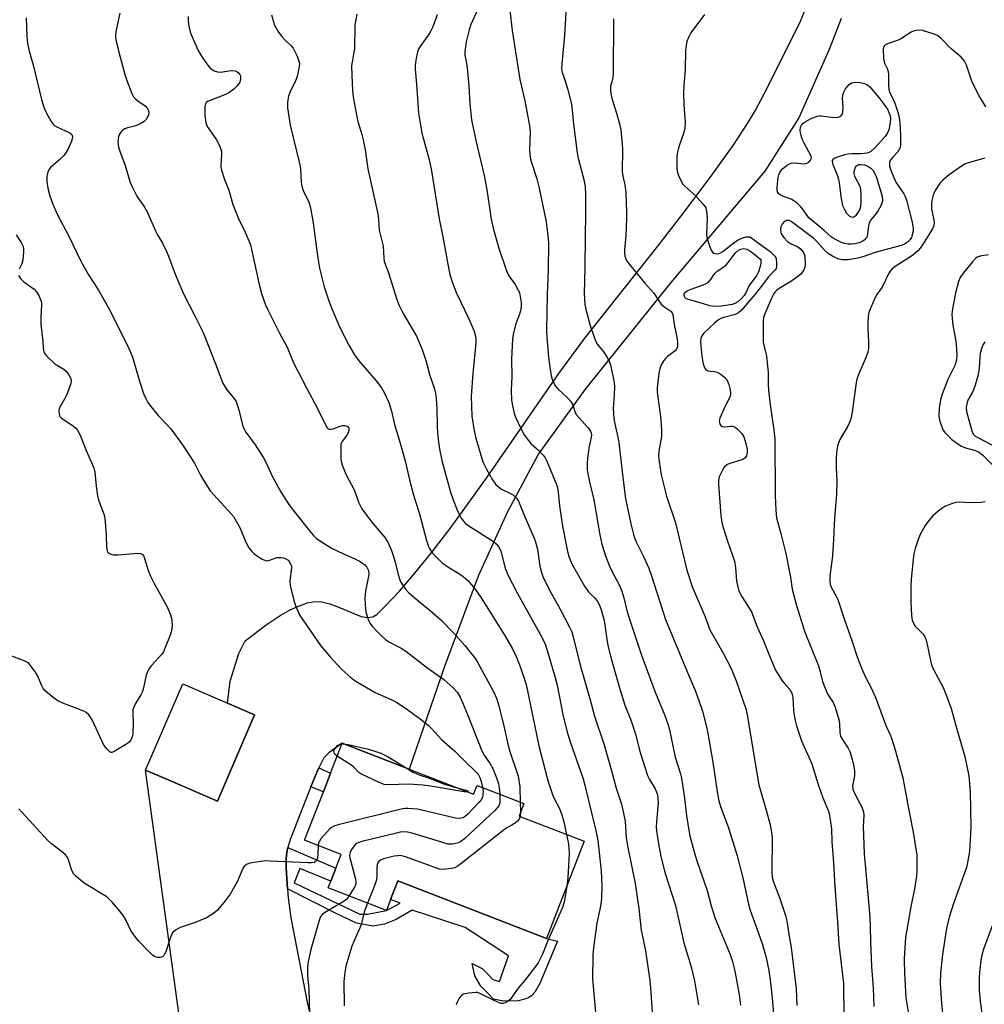
# Model space of a CAD drawing. Units: inches. Extents: x 1315763 to 1321763, y 533447 to 537447.
# Drawn here: x 1317762 to 1318069, y 534718 to 535032 of the extents above; entities that cross this region are included whole.
import ezdxf

# ---------------------------------------------------------------- set-up
doc = ezdxf.new("R2010")
doc.units = ezdxf.units.IN
doc.header["$MEASUREMENT"] = 0
for name, color, linetype in [('BLDG-Footprint', 5, 'Continuous'), ('TRANS-Non Street Sidewalk', 7, 'Continuous'), ('TRANS-Road', 130, 'Continuous'), ('Undefined', 1, 'Continuous')]:
    doc.layers.add(name, color=color, linetype=linetype)

msp = doc.modelspace()

# ---------------------------------------------------------------- linework, layer by layer
at = {"layer": 'BLDG-Footprint'}
for points, elevation in [([(1317836.84, 534810.51), (1317824.98, 534783.04), (1317818.61, 534785.8), (1317809.77, 534789.61), (1317802.06, 534792.94), (1317813.92, 534820.41), (1317828.21, 534814.24)], 455.85), ([(1317886.18, 534793.18), (1317906.68, 534785.25), (1317907.76, 534788.03), (1317922.71, 534782.25), (1317921.18, 534778.29), (1317941.94, 534770.26), (1317929.96, 534739.28), (1317882.52, 534757.64), (1317880.21, 534751.69), (1317878.86, 534748.18), (1317860.31, 534755.35), (1317861.16, 534757.56), (1317862.75, 534761.67), (1317864.44, 534766.04), (1317852.79, 534770.55), (1317858.77, 534786.01), (1317861.07, 534791.95), (1317864.75, 534801.47)], 450.33)]:
    msp.add_lwpolyline(points, close=True, dxfattribs=dict(at, elevation=elevation))
at = {"layer": 'TRANS-Non Street Sidewalk'}
for points in [[(1317854.8, 534787.58), (1317856.75, 534792.49), (1317857.36, 534793.68), (1317861.07, 534791.95), (1317858.77, 534786.01)], [(1317847.33, 534755.08), (1317846.89, 534761.74), (1317846.94, 534764.88), (1317847.21, 534767.33), (1317847.47, 534768.22), (1317862.75, 534761.67), (1317861.16, 534757.56), (1317851.3, 534761.55), (1317849.48, 534756.99), (1317870.36, 534747.05), (1317872.88, 534747.03), (1317878.86, 534748.18), (1317883.27, 534750.52), (1317880.21, 534751.69), (1317882.52, 534757.64), (1317929.96, 534739.28), (1317933.42, 534738.44), (1317927.81, 534724.91), (1317926.17, 534722.14), (1317925.21, 534721.04), (1317923.96, 534720.25), (1317921.01, 534719.39), (1317916.17, 534719.28), (1317913.02, 534719.96), (1317910.98, 534722.03), (1317908.94, 534724.09), (1317907.06, 534727.33), (1317906.21, 534731.3), (1317909.42, 534729.66), (1317911.32, 534727.74), (1317912.85, 534726.19), (1317914.9, 534725.59), (1317917.82, 534733.71), (1317903.95, 534742.76), (1317887.11, 534748.3), (1317881.95, 534745.26), (1317878.27, 534743.82), (1317874.52, 534743.19), (1317869.32, 534744.18), (1317862.81, 534747.23)]]:
    msp.add_lwpolyline(points, close=True, dxfattribs=at)
at = {"layer": 'TRANS-Road'}
for points in [[(1317816.1, 534690.69), (1317802.06, 534792.94), (1317809.77, 534789.61), (1317818.61, 534785.8), (1317824.98, 534783.04), (1317836.84, 534810.51), (1317828.21, 534814.24), (1317829.09, 534821.26), (1317831.78, 534830.05), (1317833.85, 534834.15), (1317840.54, 534839.19), (1317844.97, 534842.2), (1317848.01, 534843.87), (1317851.03, 534845.25), (1317853.7, 534846.22), (1317856.02, 534846.71), (1317858.27, 534846.56), (1317860.87, 534845.9), (1317863.91, 534844.8), (1317868.51, 534842.83), (1317870.79, 534841.9), (1317872.72, 534841.62), (1317874.58, 534841.76), (1317875.84, 534842.5), (1317878.23, 534844.93), (1317883.05, 534850.02), (1317887.97, 534855.7), (1317893.46, 534862.47), (1317899.47, 534870.34), (1317910.97, 534886.3), (1317933.83, 534919.31), (1317942.09, 534930.57), (1317965.43, 534959.93), (1317974.13, 534971.24), (1317982.58, 534982.59), (1317989.38, 534992.09), (1317994.03, 534999.04), (1317996.45, 535003.12), (1317999.32, 535008.47), (1318010.72, 535031.15), (1318014.5, 535040.62)], [(1318023.81, 535032.51), (1318020, 535022.67), (1318010.34, 535000.87), (1317999.48, 534983.88), (1317969.59, 534948.41), (1317942.29, 534914.4), (1317927.4, 534893.76), (1317917.32, 534875.08), (1317908.09, 534854.72), (1317897.38, 534825.91), (1317886.18, 534793.18), (1317864.75, 534801.47), (1317860.5, 534798.4), (1317858.95, 534796.8), (1317857.36, 534793.68), (1317856.75, 534792.49), (1317854.8, 534787.58), (1317850.85, 534777.64), (1317848.72, 534772.12), (1317848.21, 534770.8), (1317847.47, 534768.22), (1317847.21, 534767.33), (1317846.94, 534764.88), (1317846.89, 534761.74), (1317847.33, 534755.08), (1317847.51, 534752.18), (1317848.35, 534745.87), (1317853.56, 534718.91), (1317859.79, 534692.51)]]:
    msp.add_lwpolyline(points, dxfattribs=at)
at = {"layer": 'Undefined'}
for p, q in [((1317864.69, 534801.33, 456), (1317865.08, 534801.34, 456)), ((1317921.49, 534782.72, 450), (1317921.65, 534779.51, 450)), ((1317921.65, 534779.51, 450), (1317921.53, 534778.16, 450))]:
    msp.add_line(p, q, dxfattribs=at)
for points, elevation in [([(1317936.2, 535036.23), (1317935.64, 535027.13), (1317934.76, 535018.07), (1317934.69, 535016.61), (1317934.91, 535015.3), (1317935.86, 535012.6), (1317936.72, 535009.82), (1317937.86, 535005.17), (1317938.12, 535003.31), (1317938.52, 534998.8), (1317939.65, 534989.74), (1317940.01, 534988.04), (1317941.92, 534980.74), (1317942.26, 534978.73), (1317942.37, 534976.39), (1317942.36, 534970.16), (1317942.19, 534963.01), (1317942.13, 534953.01), (1317941.91, 534944.76), (1317942.1, 534941.5), (1317942.41, 534939.77), (1317943.83, 534934.67), (1317945.24, 534930.61), (1317945.79, 534929.31), (1317946.19, 534928.6), (1317948.14, 534926.12), (1317949.26, 534924.46), (1317949.82, 534923.48), (1317950.29, 534922.11), (1317951.19, 534918.06), (1317951.51, 534916.33), (1317951.59, 534915.18), (1317951.53, 534912.59), (1317951.21, 534908.21), (1317951.23, 534906.58), (1317951.35, 534905.17), (1317951.58, 534903.77), (1317952.64, 534899.07), (1317952.95, 534897.33), (1317954.35, 534885.35), (1317955.13, 534879.48), (1317955.61, 534876.94), (1317956.84, 534871.46), (1317957.68, 534868.08), (1317958.02, 534866.97), (1317958.53, 534865.69), (1317960.9, 534860.82), (1317962.5, 534857.3), (1317963.39, 534854.84), (1317966.85, 534843.93), (1317967.87, 534840.99), (1317974.82, 534824.07), (1317977.39, 534818.13), (1317978.62, 534814.79), (1317979.64, 534811.71), (1317980.63, 534808.03), (1317981.25, 534805.19), (1317982.92, 534795.44), (1317984.4, 534785.4), (1317984.88, 534783.16), (1317985.42, 534781.37), (1317987.8, 534774.87), (1317990.72, 534765.63), (1317992.5, 534758.55), (1317994.35, 534750.21), (1317994.85, 534748.25), (1317998.67, 534737.6), (1317999.97, 534733.24), (1318000.85, 534728.94), (1318001.26, 534726.07), (1318001.84, 534720.28), (1318002.7, 534710.01)], 438), ([(1317793.88, 535034.17), (1317792.67, 535028.76), (1317792.48, 535027.29), (1317792.48, 535026.42), (1317792.69, 535025.25), (1317793.54, 535021.77), (1317795.49, 535014.7), (1317796.12, 535012.74), (1317797.72, 535008.62), (1317798.27, 535007.6), (1317798.84, 535006.95), (1317799.74, 535006.22), (1317801.87, 535004.8), (1317802.47, 535004.24), (1317802.95, 535003.36), (1317803.11, 535002.63), (1317803, 535001.82), (1317802.68, 535001.03), (1317802.24, 535000.3), (1317801.62, 534999.71), (1317800.35, 534998.93), (1317799, 534998.29), (1317798.18, 534998.05), (1317796.28, 534997.65), (1317795.52, 534997.38), (1317794.85, 534996.89), (1317794.25, 534996.29), (1317793.74, 534995.62), (1317793.41, 534994.87), (1317793.3, 534994.03), (1317793.28, 534993.16), (1317793.47, 534991.46), (1317793.87, 534990.21), (1317795.58, 534985.7), (1317797.17, 534980.23), (1317797.87, 534978.67), (1317799.35, 534975.92), (1317801.79, 534972.37), (1317802.63, 534970.94), (1317805.22, 534964.8), (1317805.88, 534963.55), (1317807.51, 534960.86), (1317808.9, 534958.08), (1317809.44, 534956.75), (1317811.51, 534950.98), (1317814.2, 534944.7), (1317817.95, 534937.54), (1317820.46, 534932.43), (1317824.43, 534922.48), (1317826.15, 534917.69), (1317826.72, 534916.32), (1317827.99, 534914.12), (1317830.21, 534911.54), (1317830.93, 534910.38), (1317831.89, 534907.32), (1317832.98, 534902.88), (1317833.37, 534901.84), (1317834.1, 534900.62), (1317837.06, 534896.59), (1317839.7, 534892.47), (1317840.43, 534891.05), (1317842.55, 534886.38), (1317845.28, 534881.43), (1317847.81, 534877.56), (1317849.41, 534875.37), (1317854.89, 534868.56), (1317855.66, 534867.69), (1317856.49, 534866.9), (1317858.13, 534865.72), (1317861.59, 534863.61), (1317864.94, 534861.95), (1317868.97, 534860.18), (1317870.27, 534859.53), (1317871.87, 534858.45), (1317872.61, 534857.67), (1317872.99, 534856.99), (1317873.15, 534856.51), (1317873.23, 534855.27), (1317872.18, 534850), (1317872.04, 534847.65), (1317872.07, 534845.88), (1317872.24, 534844.09), (1317872.47, 534842.95), (1317873.05, 534841.02), (1317873.61, 534839.81), (1317874.36, 534838.78), (1317876.09, 534836.91), (1317877.28, 534835.7), (1317878.62, 534834.55), (1317879.82, 534833.73), (1317883.58, 534831.75), (1317885.04, 534830.81), (1317892.04, 534825.43), (1317897.22, 534821.78), (1317900.06, 534819.21), (1317901.42, 534817.74), (1317902.43, 534816.14), (1317903.17, 534814.52), (1317904.74, 534810.69), (1317909.26, 534799.03), (1317910.06, 534797.64), (1317911.97, 534794.96), (1317912.76, 534793.44), (1317914.25, 534789.62), (1317914.61, 534788.51), (1317914.84, 534787.27), (1317915.01, 534785.23)], 452), ([(1317815.62, 535033.17), (1317815.66, 535032.01), (1317815.82, 535030.63), (1317816.17, 535028.7), (1317816.5, 535027.61), (1317818.9, 535022.27), (1317819.87, 535020.54), (1317820.66, 535019.34), (1317821.89, 535017.69), (1317822.83, 535016.6), (1317823.27, 535016.24), (1317824, 535015.88), (1317825.07, 535015.57), (1317825.89, 535015.44), (1317826.71, 535015.47), (1317828.67, 535015.89), (1317829.84, 535015.91), (1317830.69, 535015.8), (1317831.2, 535015.6), (1317831.86, 535015.12), (1317832.19, 535014.71), (1317832.37, 535014.25), (1317832.37, 535013.24), (1317832.09, 535012.22), (1317831.29, 535011.01), (1317830.25, 535009.99), (1317828.6, 535008.81), (1317827.6, 535008.25), (1317822.63, 535006.4), (1317821.87, 535006.03), (1317821.45, 535005.71), (1317821.16, 535005.27), (1317820.98, 535004.49), (1317820.93, 535003.34), (1317820.99, 535001.57), (1317821.34, 534999.38), (1317821.77, 534998.09), (1317822.21, 534997.36), (1317824.72, 534993.82), (1317825.61, 534992.05), (1317826.13, 534990.75), (1317826.27, 534990.22), (1317826.33, 534989.38), (1317826.05, 534985.59), (1317826.08, 534985.02), (1317826.25, 534984.19), (1317827.29, 534981.24), (1317828.66, 534977.78), (1317829.95, 534973.28), (1317830.52, 534971.63), (1317831.62, 534968.95), (1317833.8, 534964.43), (1317835.52, 534960.36), (1317835.91, 534958.87), (1317838.3, 534947.69), (1317839.08, 534944.86), (1317840.37, 534941.27), (1317841.05, 534939.64), (1317844.79, 534932.25), (1317847.25, 534927.76), (1317849.26, 534922.77), (1317853.49, 534914.56), (1317856.79, 534908.46), (1317859.86, 534902.19), (1317860.33, 534901.7), (1317860.64, 534901.58), (1317861.06, 534901.57), (1317861.87, 534901.77), (1317864.11, 534902.6), (1317864.88, 534902.77), (1317865.62, 534902.81), (1317866.09, 534902.7), (1317866.5, 534902.45), (1317866.91, 534901.91), (1317866.94, 534901.21), (1317866.7, 534900.46), (1317866.27, 534899.75), (1317864.75, 534897.71), (1317864.51, 534897.22), (1317864.38, 534896.69), (1317864.29, 534895.28), (1317864.34, 534892.41), (1317864.48, 534891.28), (1317864.86, 534889.93), (1317865.89, 534887.28), (1317868.68, 534882.06), (1317870.01, 534878.31), (1317871.09, 534876.25), (1317872.19, 534874.64), (1317874.62, 534871.42), (1317878.33, 534867.07), (1317879.38, 534865.33), (1317880.46, 534862.96), (1317880.96, 534861.62), (1317881.66, 534859.17), (1317882.59, 534855.27), (1317883.11, 534853.63), (1317883.57, 534852.58), (1317884.92, 534850.64), (1317885.9, 534849.53), (1317890.01, 534846.06), (1317892.83, 534843.83), (1317896.3, 534840.77), (1317900.35, 534836.53), (1317903.88, 534832.68), (1317907.24, 534828.35), (1317908.06, 534827.16), (1317913.16, 534817.75), (1317913.97, 534815.9), (1317914.74, 534813.41), (1317916.46, 534806.55), (1317917.66, 534800.78), (1317918.17, 534798.85), (1317920.83, 534791.03), (1317921.41, 534787.64), (1317921.49, 534782.72)], 450), ([(1317842.21, 535033.67), (1317842.83, 535031.48), (1317843.2, 535030.41), (1317843.58, 535029.64), (1317844.52, 535028.17), (1317845.56, 535026.78), (1317846.54, 535025.72), (1317848.44, 535023.94), (1317849.15, 535023.06), (1317850.41, 535020.5), (1317851.08, 535018.64), (1317851.15, 535018.08), (1317851.1, 535017.21), (1317850.47, 535014), (1317849.91, 535012.63), (1317848.14, 535009.17), (1317847.64, 535007.8), (1317847.3, 535005.84), (1317847.38, 535004.09), (1317848.16, 534998.53), (1317851.27, 534985.88), (1317851.45, 534984.45), (1317851.71, 534980.37), (1317851.9, 534979.09), (1317852.22, 534978.06), (1317852.66, 534976.97), (1317854.17, 534974.09), (1317854.7, 534972.13), (1317855.57, 534967.43), (1317856.76, 534957.69), (1317857.2, 534954.86), (1317857.58, 534952.9), (1317859.04, 534946.95), (1317860.48, 534942.55), (1317861.34, 534940.34), (1317863.94, 534934.28), (1317866.84, 534928.36), (1317868.72, 534925.36), (1317870.03, 534923.41), (1317875.58, 534917.06), (1317877.33, 534914.84), (1317878.19, 534913.32), (1317879.65, 534910.06), (1317880.5, 534907.33), (1317881.49, 534903.13), (1317883.29, 534897.14), (1317884.98, 534891.1), (1317886.11, 534885.9), (1317887.36, 534880.96), (1317889.53, 534874.19), (1317891.66, 534866.11), (1317892.16, 534864.48), (1317892.48, 534863.71), (1317892.89, 534863.02), (1317893.62, 534862.13), (1317896.66, 534859.03), (1317898.45, 534857.72), (1317902.01, 534855.63), (1317903.38, 534854.66), (1317904.79, 534853.36), (1317907.2, 534850.57), (1317909.12, 534847.84), (1317916.76, 534835.65), (1317919.05, 534831.63), (1317920.31, 534828.96), (1317921.59, 534825.68), (1317922.92, 534821.81), (1317923.39, 534820.19), (1317927.47, 534800.67), (1317930.34, 534789.63), (1317931.9, 534784.84), (1317932.42, 534783.7), (1317933.92, 534780.89), (1317934.68, 534778.97), (1317935.45, 534776.48), (1317936.32, 534772.44)], 448), ([(1317869.49, 535033.94), (1317868.8, 535030.52), (1317868.65, 535022.87), (1317868.51, 535021.76), (1317867.91, 535018.57), (1317867.79, 535017.49), (1317867.82, 535014.45), (1317868.08, 535009.59), (1317868.32, 535007.57), (1317869.44, 535001.15), (1317869.78, 534999.73), (1317871.01, 534995.57), (1317871.42, 534993.84), (1317872.06, 534990.64), (1317872.95, 534984.62), (1317876.12, 534970.28), (1317876.37, 534968.39), (1317876.61, 534965.01), (1317877.79, 534959.93), (1317878.05, 534956.15), (1317878.21, 534955.01), (1317879.48, 534951.8), (1317882.24, 534942.91), (1317882.91, 534941.01), (1317884.21, 534938.47), (1317888.44, 534931.3), (1317890.28, 534927.04), (1317891.48, 534923.55), (1317892.77, 534918.72), (1317894.13, 534914.78), (1317894.53, 534913.13), (1317894.76, 534911.4), (1317894.97, 534908.2), (1317895.02, 534902.69), (1317895.13, 534900.49), (1317895.46, 534897.42), (1317895.89, 534894.67), (1317896.7, 534891.18), (1317899.34, 534881.57), (1317900.14, 534879.06), (1317901.3, 534876.07), (1317902.02, 534874.55), (1317902.82, 534873.11), (1317903.32, 534872.42), (1317904.1, 534871.59), (1317905.52, 534870.55), (1317913.05, 534865.84), (1317913.91, 534865.1), (1317914.58, 534864.21), (1317915.01, 534863.49), (1317915.33, 534862.7), (1317916.76, 534857.3), (1317917.58, 534855.21), (1317920.62, 534849.26), (1317928.41, 534835.34), (1317929.62, 534832.91), (1317932.71, 534822.49), (1317933.27, 534820.05), (1317935.25, 534810.07), (1317936.64, 534804.66), (1317937.61, 534801.6), (1317941.46, 534790.48), (1317942.18, 534788.1), (1317944.02, 534780.14), (1317945.66, 534773.66), (1317946.31, 534770.49), (1317947.39, 534760.78), (1317947.55, 534756.01), (1317947.47, 534752.04), (1317947.15, 534749.56), (1317945.97, 534744.1), (1317944.86, 534736.43), (1317944.72, 534734.08), (1317944.59, 534726.42), (1317945.7, 534713.37)], 446), ([(1317895.03, 535033.71), (1317893.67, 535029.84), (1317893.19, 535028.79), (1317892.48, 535027.61), (1317889.81, 535023.92), (1317889.21, 535022.96), (1317888.81, 535021.88), (1317888.27, 535019.29), (1317888, 535017.55), (1317888, 535016.37), (1317888.44, 535011.62), (1317889.11, 535002.3), (1317890.2, 534996.02), (1317892.26, 534988.27), (1317893.1, 534984.58), (1317895.72, 534968.68), (1317896.87, 534962.91), (1317898.95, 534951.39), (1317899.72, 534948.92), (1317901.15, 534945.23), (1317902.45, 534942.26), (1317905.14, 534936.79), (1317906.8, 534932.8), (1317907.3, 534931.21), (1317907.4, 534930.25), (1317907.36, 534929.09), (1317906.45, 534919.32), (1317905.92, 534912.08), (1317906.13, 534905.74), (1317906.82, 534901.07), (1317907.37, 534898.79), (1317909.58, 534891.21), (1317910.78, 534888.81), (1317912.73, 534885.51), (1317913.68, 534884.13), (1317914.46, 534883.3), (1317915.61, 534882.52), (1317918.63, 534881), (1317919.36, 534880.56), (1317920.38, 534879.6), (1317920.97, 534878.61), (1317922.96, 534873.62), (1317925.7, 534867.62), (1317926.32, 534866.02), (1317927.01, 534863.31), (1317927.78, 534857.9), (1317928.3, 534855.96), (1317928.77, 534854.61), (1317930.79, 534850.52), (1317934.25, 534844.23), (1317937.25, 534838.51), (1317937.97, 534836.98), (1317938.44, 534835.43), (1317940.67, 534826.38), (1317943.85, 534815.34), (1317945.27, 534810.09), (1317948.33, 534801.02), (1317950.89, 534791.9), (1317952.1, 534787.18), (1317952.82, 534784.9), (1317953.84, 534782.12), (1317954.98, 534776.67), (1317955.36, 534771.39), (1317955.72, 534768.75), (1317958.13, 534756.74), (1317959.38, 534748.82), (1317960.13, 534741.86), (1317960.47, 534739.89), (1317961.44, 534735.33), (1317962.84, 534725.84), (1317963.08, 534723.52), (1317963.64, 534715.83)], 444), ([(1317908.04, 535035.53), (1317905.84, 535030.61), (1317905.25, 535028.95), (1317904.3, 535025.06), (1317903.89, 535021.87), (1317903.92, 535020.81), (1317904.34, 535018.79), (1317904.59, 535016.77), (1317905.11, 535010.96), (1317905.44, 535005.34), (1317906, 535000.24), (1317907.4, 534993.59), (1317910.08, 534982.44), (1317910.86, 534977.94), (1317912.24, 534968.6), (1317912.99, 534965.21), (1317914.69, 534959.29), (1317917.15, 534952.11), (1317917.95, 534950.47), (1317919.95, 534947.74), (1317920.81, 534946.17), (1317921.16, 534945.35), (1317921.38, 534944.54), (1317921.84, 534942.03), (1317921.87, 534940.69), (1317921.67, 534939.36), (1317921.34, 534938.25), (1317920.28, 534935.53), (1317919.92, 534934.4), (1317919.26, 534931.8), (1317919.06, 534930.35), (1317918.75, 534923.98), (1317918.86, 534918.43), (1317918.68, 534914.02), (1317918.79, 534910.84), (1317919.03, 534909.13), (1317919.65, 534906.59), (1317920.09, 534905.22), (1317921.72, 534901.84), (1317922.78, 534899.84), (1317923.72, 534898.53), (1317924.97, 534897.05), (1317927.49, 534894.8), (1317928.87, 534893.36), (1317929.52, 534892.45), (1317930, 534891.45), (1317933.11, 534883.93), (1317933.44, 534882.88), (1317933.67, 534881.49), (1317934.06, 534877.17), (1317934.98, 534870.67), (1317936.57, 534862.62), (1317937.12, 534860.65), (1317938.08, 534858.5), (1317942, 534851.51), (1317943.27, 534849.79), (1317945.33, 534847.74), (1317946.04, 534846.91), (1317946.82, 534845.52), (1317947.49, 534843.71), (1317948.26, 534840.67), (1317949.1, 534834.64), (1317949.5, 534832.64), (1317950.62, 534828.09), (1317953.21, 534819.19), (1317954.93, 534813.67), (1317956.71, 534809.2), (1317957.34, 534807.39), (1317958.24, 534804.36), (1317959.79, 534798.57), (1317962.1, 534791.23), (1317962.7, 534789.89), (1317964.54, 534786.95), (1317965.03, 534785.88), (1317965.27, 534785.05), (1317965.43, 534783.92), (1317965.48, 534782.49), (1317964.97, 534776.47), (1317964.93, 534774.76), (1317965.1, 534772.8), (1317965.58, 534769.43), (1317966.4, 534765.38), (1317967.76, 534759.96), (1317970.99, 534749.74), (1317973.65, 534737.84), (1317975.99, 534730.21), (1317976.59, 534727.99), (1317977.09, 534725.75), (1317978.42, 534718.05)], 442), ([(1317918.19, 535035.05), (1317918.96, 535028.69), (1317921.37, 535013.03), (1317922.96, 535006.29), (1317924.56, 534997.74), (1317924.67, 534996.07), (1317924.54, 534990.75), (1317924.59, 534989.32), (1317924.72, 534988.24), (1317925.12, 534986.65), (1317926.78, 534981.44), (1317927.57, 534978.41), (1317929.82, 534967.71), (1317930.39, 534963.34), (1317930.52, 534960.98), (1317930.42, 534952.34), (1317930.08, 534944.59), (1317929.87, 534933.09), (1317929.99, 534930.79), (1317930.54, 534924.55), (1317931.04, 534920.68), (1317931.55, 534918.21), (1317931.96, 534916.88), (1317932.79, 534915.34), (1317933.53, 534914.46), (1317936.71, 534911.5), (1317937.67, 534910.46), (1317938.3, 534909.34), (1317938.98, 534907.2), (1317939.42, 534906.29), (1317940.3, 534905.18), (1317943.14, 534902.13), (1317943.79, 534901.19), (1317944.11, 534900.47), (1317944.22, 534899.76), (1317944.16, 534899.02), (1317943.36, 534895.55), (1317942.97, 534892.38), (1317942.84, 534890.64), (1317942.91, 534888.77), (1317943.11, 534887.4), (1317943.64, 534884.87), (1317945.02, 534879.1), (1317946.92, 534867.97), (1317947.57, 534864.96), (1317948.73, 534861.24), (1317950.21, 534857.36), (1317953.26, 534851.51), (1317953.93, 534849.97), (1317954.61, 534847.86), (1317955.57, 534843.84), (1317956.54, 534840.39), (1317960.18, 534829.56), (1317964.55, 534817.81), (1317967.68, 534810.29), (1317968.66, 534807.39), (1317969.09, 534805.74), (1317970.94, 534797.05), (1317972.56, 534792.01), (1317972.96, 534790.41), (1317973.94, 534783.96), (1317974.55, 534778.48), (1317975.26, 534773.82), (1317975.66, 534771.98), (1317977.04, 534766.87), (1317977.87, 534764.05), (1317981.17, 534754.51), (1317982.46, 534749.7), (1317983.68, 534745.64), (1317988.42, 534734.13), (1317989.19, 534731.92), (1317989.66, 534730.24), (1317990.08, 534728.26), (1317991.29, 534721.39), (1317991.75, 534717.99)], 440), ([(1317980.26, 535033.77), (1317975.92, 535028), (1317975.14, 535026.47), (1317974.62, 535025.14), (1317974.4, 535024.03), (1317974.26, 535022.32), (1317974.15, 535016.27), (1317973.71, 535011.2), (1317973.6, 535008.8), (1317973.72, 535004.96), (1317974.08, 534999.49), (1317974.04, 534997.79), (1317973.91, 534996.95), (1317973.61, 534995.84), (1317972.28, 534992.2), (1317971.96, 534991.14), (1317971.6, 534989.5), (1317971.49, 534988.38), (1317971.44, 534985.24), (1317971.56, 534983.84), (1317972.01, 534982.51), (1317972.96, 534980.46), (1317973.41, 534979.75), (1317973.98, 534979.12), (1317976.83, 534976.65), (1317977.88, 534975.6), (1317979.87, 534973.35), (1317980.67, 534972.14), (1317980.94, 534971.07), (1317981.13, 534968.78), (1317980.96, 534963.88), (1317981.02, 534962.74), (1317981.31, 534961.63), (1317982, 534959.72), (1317982.46, 534958.67), (1317982.89, 534958.01), (1317983.28, 534957.72), (1317984.05, 534957.55), (1317984.86, 534957.6), (1317985.39, 534957.79), (1317986.11, 534958.22), (1317988.64, 534960.25), (1317990.84, 534961.82), (1317992.56, 534962.63), (1317993.57, 534962.9), (1317994.31, 534962.96), (1317994.77, 534962.87), (1317995.41, 534962.55), (1317997.35, 534960.98), (1318001.21, 534958.22), (1318002.1, 534957.44), (1318002.69, 534956.81), (1318002.98, 534956.35), (1318003.16, 534955.84), (1318003.29, 534954.73), (1318003.27, 534953.61), (1318003.09, 534952.83), (1318002.82, 534952.38), (1318000.7, 534950.12), (1317998.79, 534947.58), (1317996.4, 534944.62), (1317992.1, 534939.51), (1317991.25, 534938.75), (1317990.52, 534938.36), (1317989.74, 534938.09), (1317986.5, 534937.26), (1317985.46, 534936.87), (1317984.71, 534936.45), (1317983.58, 534935.53), (1317979.94, 534932.12), (1317979.33, 534931.2), (1317979.09, 534930.42), (1317979.03, 534929.58), (1317979.08, 534928.13), (1317979.4, 534925.03), (1317979.79, 534922.82), (1317980.09, 534921.75), (1317980.39, 534921.02), (1317980.68, 534920.62), (1317981.32, 534920.22), (1317981.83, 534920.1), (1317983.5, 534920), (1317984.28, 534919.76), (1317985.24, 534919.2), (1317986.62, 534918.18), (1317987.22, 534917.61), (1317987.65, 534916.92), (1317988.04, 534915.86), (1317988.48, 534914.2), (1317988.62, 534913.09), (1317988.57, 534912.6), (1317988.35, 534911.85), (1317986.78, 534908.76), (1317985.15, 534905.08), (1317984.99, 534904.27), (1317985.04, 534903.74), (1317985.2, 534903.24), (1317985.58, 534902.63), (1317985.96, 534902.41), (1317986.69, 534902.36), (1317988.56, 534902.6), (1317989.25, 534902.6), (1317990.07, 534902.29), (1317990.74, 534901.75), (1317992.15, 534900.22), (1317992.78, 534899.21), (1317993.34, 534897.52), (1317993.89, 534895.19), (1317993.92, 534894.37), (1317993.81, 534893.59), (1317993.64, 534893.1), (1317993.23, 534892.52), (1317992.67, 534892.06), (1317991.91, 534891.69), (1317988.37, 534890.65), (1317987.61, 534890.35), (1317987.16, 534890.08), (1317986.61, 534889.48), (1317986.15, 534888.76), (1317985.46, 534887.5), (1317985, 534886.45), (1317984.79, 534885.37), (1317984.79, 534883.96), (1317985.54, 534874.06), (1317985.81, 534871.9), (1317986.21, 534870.29), (1317987.58, 534865.89), (1317989.86, 534859.49), (1317990.21, 534857.45), (1317990.5, 534853.15), (1317990.79, 534851.78), (1317991.18, 534850.44), (1317992.12, 534848.37), (1317994.47, 534844.76), (1317995.22, 534843.35), (1317997.11, 534838.58), (1317999.15, 534834.17), (1318001.03, 534829.31), (1318002.95, 534824.82), (1318005.1, 534821.4), (1318005.8, 534820.5), (1318007.48, 534818.61), (1318008.14, 534817.43), (1318008.37, 534816.67), (1318008.5, 534815.88), (1318008.71, 534812.04), (1318008.91, 534810.37), (1318009.19, 534808.74), (1318009.65, 534807.06), (1318011.24, 534802.31), (1318014.55, 534794.88), (1318016.52, 534788.33), (1318018.02, 534784.14), (1318019.78, 534779.86), (1318020.19, 534778.48), (1318020.8, 534774.18), (1318020.84, 534770.15), (1318021.44, 534763.4), (1318021.8, 534755.79), (1318022.7, 534744.48), (1318023.14, 534737.43), (1318024.62, 534724.85), (1318024.73, 534713.98)], 434), ([(1317764.06, 535032.74), (1317764.21, 535026.84), (1317764.44, 535024.55), (1317764.95, 535022.06), (1317766.26, 535017.73), (1317768.93, 535006.72), (1317769.66, 535004.26), (1317770.07, 535003.21), (1317771, 535001.44), (1317771.98, 534999.7), (1317772.63, 534998.79), (1317773.04, 534998.42), (1317773.78, 534997.97), (1317777.98, 534996.05), (1317778.54, 534995.56), (1317778.77, 534994.96), (1317778.71, 534994.2), (1317778.43, 534993.38), (1317777.49, 534991.17), (1317776.79, 534989.86), (1317776.1, 534988.98), (1317774.73, 534987.57), (1317771.75, 534984.98), (1317771.26, 534984.33), (1317770.91, 534983.59), (1317770.63, 534982.25), (1317770.63, 534980.59), (1317770.9, 534978.42), (1317771.54, 534975.96), (1317772.56, 534973.31), (1317773.92, 534970.17), (1317777.59, 534963.18), (1317781.56, 534954.96), (1317783.94, 534950.84), (1317787.03, 534945.92), (1317790.34, 534940.12), (1317796.27, 534928.48), (1317797.3, 534926.16), (1317797.9, 534924.57), (1317800.26, 534916.61), (1317801.46, 534912.93), (1317802.04, 534911.61), (1317802.85, 534910.11), (1317803.83, 534908.68), (1317806.13, 534905.97), (1317810.09, 534901.69), (1317813.89, 534896.6), (1317817.65, 534890.75), (1317819.61, 534886.93), (1317821.74, 534883.44), (1317822.72, 534881.99), (1317823.86, 534880.67), (1317828.43, 534875.73), (1317830.1, 534873.72), (1317831, 534872.29), (1317832.23, 534870.07), (1317833.71, 534866.36), (1317834.45, 534864.78), (1317835.05, 534863.78), (1317835.94, 534862.6), (1317836.57, 534861.98), (1317837.78, 534861.11), (1317839.29, 534860.16), (1317840.31, 534859.71), (1317840.83, 534859.68), (1317841.34, 534859.78), (1317843.92, 534860.65), (1317845.23, 534860.75), (1317846.04, 534860.61), (1317846.83, 534860.32), (1317847.53, 534859.88), (1317847.9, 534859.47), (1317848.42, 534858.48), (1317848.57, 534857.95), (1317848.61, 534857.41), (1317848.1, 534853.23), (1317848.14, 534851.78), (1317849.35, 534846.96), (1317849.99, 534845.1), (1317851.31, 534842.26), (1317852.19, 534840.78), (1317857.9, 534832.66), (1317860.79, 534829.14), (1317864.7, 534825.05), (1317867.5, 534822.5), (1317868.9, 534821.43), (1317870.15, 534820.62), (1317875.32, 534817.62), (1317880.58, 534815.33), (1317882.07, 534814.56), (1317885.71, 534812.17), (1317890.02, 534808.95), (1317892.34, 534807.12), (1317893.39, 534806.11), (1317896.48, 534802.71), (1317900.73, 534798.93), (1317903.42, 534796.21), (1317907.69, 534792.06), (1317908.21, 534791.41), (1317908.64, 534790.55), (1317909.05, 534789.27), (1317909.51, 534787.35)], 454), ([(1317951.27, 535032.45), (1317951.13, 535014.83), (1317950.99, 535013.13), (1317950.37, 535010.93), (1317950.29, 535009.46), (1317950.38, 535008.59), (1317950.72, 535007.17), (1317952.26, 535002.33), (1317953.23, 534998.92), (1317953.56, 534996.89), (1317954.07, 534992.51), (1317954.14, 534990.75), (1317954.09, 534983.7), (1317954.26, 534982.24), (1317954.85, 534979.46), (1317955.2, 534976.99), (1317955.47, 534970.74), (1317955.45, 534968.66), (1317955.18, 534963.32), (1317954.75, 534958.75), (1317954.74, 534957.65), (1317954.87, 534956.85), (1317955.25, 534955.81), (1317955.67, 534955.06), (1317956.37, 534954.11), (1317961.3, 534948.13), (1317964.14, 534944.92), (1317965.95, 534942.15), (1317966.48, 534941.47), (1317967.35, 534940.67), (1317969.54, 534939.22), (1317969.97, 534938.67), (1317970.16, 534938.16), (1317970.64, 534935.02), (1317971.6, 534930.39), (1317971.73, 534928.93), (1317971.63, 534927.83), (1317971.37, 534927.16), (1317970.91, 534926.58), (1317968.44, 534924.75), (1317967.82, 534924.19), (1317967.31, 534923.52), (1317966.61, 534922.28), (1317966.09, 534921), (1317965.71, 534919.47), (1317965.23, 534914.83), (1317965.19, 534913.66), (1317965.27, 534912.52), (1317966.23, 534905.7), (1317966.61, 534901.37), (1317966.55, 534899.31), (1317965.78, 534894.61), (1317965.66, 534892.98), (1317965.79, 534891.28), (1317966.42, 534887.01), (1317968.17, 534880.26), (1317971.09, 534871.76), (1317974.69, 534856.7), (1317975.24, 534854.74), (1317976.27, 534851.7), (1317980.49, 534841.75), (1317982.02, 534837.6), (1317986.15, 534830.37), (1317988.36, 534826.19), (1317989.11, 534824.6), (1317990.42, 534821.34), (1317993.56, 534812.13), (1317994.05, 534810.02), (1317994.81, 534804.71), (1317997.6, 534788.28), (1317999.96, 534780.2), (1318001.07, 534775.87), (1318001.67, 534773.1), (1318001.81, 534771.35), (1318001.77, 534760.44), (1318001.9, 534758.79), (1318002.33, 534757.23), (1318004.2, 534752.33), (1318006.14, 534746.6), (1318006.49, 534744.91), (1318007.26, 534739.84), (1318007.94, 534736.42), (1318009.48, 534723.16), (1318009.68, 534717.93)], 436), ([(1318070.02, 535004.37), (1318067.86, 535007.87), (1318066.75, 535009.92), (1318065.49, 535012.54), (1318063.8, 535017.64), (1318063.16, 535018.91), (1318062.12, 535020.16), (1318058.86, 535023.01), (1318055.62, 535026.23), (1318054.55, 535027.1), (1318053.2, 535027.67), (1318049.75, 535028.67), (1318048.6, 535028.83), (1318047.76, 535028.73), (1318046.94, 535028.5), (1318046.15, 535028.16), (1318043.05, 535026.15), (1318042.06, 535025.6), (1318038.6, 535024.42), (1318037.7, 535023.93), (1318037.43, 535023.55), (1318037.28, 535022.81), (1318037.38, 535019.66), (1318037.64, 535018.28), (1318038.53, 535016.62), (1318038.84, 535015.67), (1318038.93, 535014.57), (1318038.91, 535011.47), (1318039.07, 535009.85), (1318039.36, 535008.8), (1318040.51, 535006.57), (1318040.96, 535005.51), (1318041.76, 535003.34), (1318042.18, 535001.97), (1318042.54, 534999.43), (1318042.77, 534995.23), (1318042.74, 534992.26), (1318042.62, 534991.39), (1318042.47, 534990.93), (1318041.97, 534990.04), (1318040.29, 534988.36), (1318039.75, 534987.68), (1318039.51, 534987.22), (1318039.28, 534986.47), (1318039.25, 534985.44), (1318039.77, 534983.82), (1318041.26, 534980.37), (1318041.88, 534979.35), (1318043.87, 534976.63), (1318044.31, 534975.74), (1318044.7, 534974.61), (1318046.38, 534968.04), (1318046.73, 534966.34), (1318046.8, 534965.55), (1318046.77, 534964.73), (1318046.53, 534963.58), (1318046.25, 534962.76), (1318045.82, 534962.03), (1318044.99, 534961.21), (1318044.01, 534960.57), (1318042.94, 534960.14), (1318034.73, 534957.94), (1318030.79, 534956.57), (1318029.19, 534956.11), (1318026.12, 534955.61), (1318025.28, 534955.55), (1318024.21, 534955.61), (1318023.16, 534955.8), (1318022.37, 534956.09), (1318021.08, 534956.75), (1318019.85, 534957.52), (1318018.79, 534958.46), (1318016.22, 534961.33), (1318015.13, 534962.37), (1318008.34, 534967.5), (1318007.66, 534967.9), (1318007.2, 534968.08), (1318006.44, 534968.11), (1318005.99, 534967.93), (1318005.6, 534967.62), (1318005.09, 534967.01), (1318004.61, 534966.08), (1318004.53, 534965), (1318004.78, 534963.92), (1318005.57, 534962.71), (1318006.76, 534961.42), (1318007.69, 534960.8), (1318010.04, 534959.77), (1318010.91, 534959.05), (1318011.81, 534957.97), (1318012.16, 534957.22), (1318012.32, 534956.39), (1318012.4, 534954.35), (1318012.27, 534953.22), (1318011.96, 534952.45), (1318011.51, 534951.72), (1318010.98, 534951.05), (1318010.37, 534950.49), (1318007.84, 534948.67), (1318004.12, 534946.47), (1318003.29, 534945.83), (1318002.75, 534945.27), (1318002.3, 534944.6), (1318001.79, 534943.63), (1317999.48, 534938.39), (1317999.09, 534937.17), (1317998.97, 534936.07), (1317999.03, 534929.36), (1317999.26, 534928), (1318000.04, 534924.9), (1318000.21, 534923.76), (1318000.55, 534919.73), (1318000.57, 534915.93), (1318000.73, 534913.9), (1318001.26, 534909.33), (1318002.4, 534901.36), (1318002.69, 534898.57), (1318002.8, 534880.51), (1318003.03, 534875.81), (1318003.29, 534873.33), (1318003.53, 534872.19), (1318004.63, 534868.32), (1318006.19, 534862.01), (1318007.71, 534854.46), (1318008.26, 534850.59), (1318009.66, 534845.37), (1318012.22, 534837.18), (1318016.62, 534826.19), (1318017.21, 534824.28), (1318017.95, 534821.19), (1318018.41, 534819.84), (1318019.63, 534816.98), (1318021.31, 534814.47), (1318022, 534812.95), (1318023.14, 534809.11), (1318023.33, 534807.69), (1318023.46, 534804.83), (1318023.68, 534803.74), (1318024.36, 534802.44), (1318026.11, 534799.94), (1318026.58, 534798.89), (1318027.05, 534797.53), (1318027.79, 534794.69), (1318028.11, 534792.66), (1318028.12, 534791.25), (1318028.04, 534790.42), (1318027.49, 534788.07), (1318027.61, 534786.82), (1318027.98, 534785.82), (1318030.37, 534781.31), (1318030.81, 534780.28), (1318031.02, 534779.51), (1318031.09, 534778.53), (1318030.94, 534776.51), (1318030.92, 534775.05), (1318031.19, 534766.28), (1318031.99, 534758.02), (1318033.01, 534746.02), (1318033.14, 534742.95), (1318033.18, 534738.28), (1318033.28, 534735.63), (1318033.57, 534730.32), (1318034.08, 534723.56), (1318034.31, 534717.54)], 432), ([(1318069.69, 534988.03), (1318064.05, 534986.4), (1318063.24, 534986.07), (1318062.26, 534985.5), (1318058.27, 534982.71), (1318056.34, 534981.14), (1318055.42, 534980.14), (1318054.04, 534978.03), (1318053.53, 534977.04), (1318053.24, 534976.2), (1318052.81, 534974.46), (1318052.63, 534973.28), (1318052.71, 534971.85), (1318053.39, 534968.2), (1318053.48, 534967.39), (1318053.39, 534966.56), (1318052.97, 534965.51), (1318049.79, 534960.38), (1318049.02, 534959.3), (1318048.3, 534958.48), (1318046.6, 534957), (1318041.04, 534953.42), (1318040.14, 534952.74), (1318039.57, 534952.12), (1318038.98, 534951.12), (1318036.96, 534946.89), (1318035.28, 534944.52), (1318034.84, 534943.78), (1318033.28, 534940.36), (1318032.67, 534938.75), (1318032.46, 534937.61), (1318032.33, 534934.93), (1318032.34, 534933.44), (1318032.59, 534929.4), (1318032.54, 534927.45), (1318032.35, 534926.12), (1318031.88, 534924.68), (1318029.47, 534919.21), (1318028.87, 534917.57), (1318028.66, 534916.44), (1318028.26, 534913.27), (1318027.36, 534907.18), (1318027.02, 534905.31), (1318026.75, 534904.29), (1318025.98, 534902.58), (1318023.39, 534898.31), (1318022.77, 534896.58), (1318022.45, 534894.99), (1318022.28, 534892.45), (1318022.3, 534889.24), (1318022.5, 534885.26), (1318022.34, 534880.81), (1318021.73, 534873.24), (1318021.43, 534866.44), (1318021.09, 534861.23), (1318020.28, 534854.7), (1318020.2, 534853.22), (1318020.33, 534852.18), (1318020.56, 534851.44), (1318022.3, 534848.38), (1318022.76, 534847.31), (1318024.91, 534840.82), (1318027.39, 534833.91), (1318028.99, 534829.05), (1318030.46, 534825.23), (1318031.47, 534822.79), (1318033.28, 534819.33), (1318034.94, 534815.85), (1318037.63, 534808.27), (1318038.2, 534806.92), (1318039.41, 534804.42), (1318039.91, 534803.09), (1318041.06, 534799.37), (1318043.49, 534790.46), (1318044.06, 534787.61), (1318045.29, 534780.67), (1318046.81, 534773.12), (1318047.94, 534765.77), (1318048.02, 534764.04), (1318048.02, 534760.87), (1318047.84, 534759.14), (1318047.25, 534755.11), (1318046.11, 534749.31), (1318044.71, 534741.4), (1318044.42, 534739.64), (1318044.23, 534737.86), (1318044, 534734.6), (1318043.98, 534732.55), (1318044.09, 534728.15), (1318044.47, 534720.35), (1318045.42, 534714.62)], 430), ([(1317760.8, 534963.54), (1317762.45, 534961.13), (1317763.06, 534959.85), (1317763.17, 534959), (1317763.17, 534958.12), (1317762.96, 534955.44), (1317762.67, 534954.34), (1317761.78, 534952.64)], 456), ([(1318070.79, 534957.23), (1318068.18, 534956.78), (1318067.27, 534956.45), (1318066.66, 534956), (1318065.69, 534954.95), (1318062.72, 534951.39), (1318061.77, 534949.96), (1318061.23, 534948.66), (1318060.27, 534945.08), (1318059.37, 534940), (1318059.16, 534938.29), (1318059.2, 534936.82), (1318059.41, 534934.77), (1318060.34, 534930.16), (1318060.56, 534928.72), (1318060.7, 534925.3), (1318060.62, 534923.6), (1318060.08, 534921.9), (1318057.9, 534917.43), (1318056.09, 534912.78), (1318055.58, 534911.08), (1318055.07, 534908.35), (1318055.02, 534905.83), (1318055.22, 534904.48), (1318055.6, 534903.17), (1318056.03, 534902.08), (1318056.43, 534901.29), (1318056.91, 534900.59), (1318057.89, 534899.54), (1318059.17, 534898.36), (1318060.78, 534897.13), (1318062.22, 534896.17), (1318063.51, 534895.62), (1318066.25, 534894.93), (1318067.44, 534894.53), (1318068.28, 534894), (1318069.14, 534893.22), (1318072.64, 534889.68)], 428), ([(1317761.58, 534950.57), (1317762.24, 534949.64), (1317763.28, 534948.57), (1317766.53, 534946.2), (1317767.35, 534945.44), (1317768.09, 534944.24), (1317768.74, 534942.66), (1317768.87, 534942.11), (1317768.92, 534941.26), (1317768.67, 534937.51), (1317768.66, 534934.97), (1317769.38, 534929.67), (1317769.46, 534927.31), (1317769.67, 534926.24), (1317770.06, 534925.54), (1317770.61, 534924.9), (1317773.1, 534922.53), (1317774.02, 534921.87), (1317775.98, 534920.75), (1317776.83, 534920.03), (1317777.65, 534918.94), (1317778.25, 534917.74), (1317778.36, 534916.98), (1317778.23, 534916.18), (1317777, 534912.66), (1317776.38, 534911.38), (1317775.03, 534909.19), (1317774.56, 534908.15), (1317774.45, 534907.32), (1317774.54, 534906.47), (1317774.79, 534905.68), (1317775.26, 534905.1), (1317778.99, 534902.67), (1317779.87, 534901.94), (1317780.4, 534901.27), (1317781.2, 534899.68), (1317783.14, 534894.77), (1317785.61, 534889.31), (1317785.94, 534887.92), (1317786.32, 534883.41), (1317786.72, 534880.31), (1317787.13, 534878.95), (1317788.75, 534874.63), (1317789.13, 534873.25), (1317789.48, 534867.97), (1317789.6, 534863.87), (1317789.81, 534862.84), (1317790.07, 534862.43), (1317790.61, 534861.96), (1317791.28, 534861.65), (1317791.84, 534861.56), (1317793.33, 534861.59), (1317799.66, 534862.07), (1317800.49, 534862), (1317801.16, 534861.67), (1317801.45, 534861.26), (1317801.68, 534860.77), (1317802.85, 534856.85), (1317803.71, 534854.75), (1317804.83, 534852.44), (1317809.05, 534844.75), (1317810.03, 534842.43), (1317810.49, 534840.83), (1317810.56, 534838.8), (1317810.38, 534837.36), (1317809.9, 534835.94), (1317808.13, 534831.48), (1317807.76, 534830.67), (1317807.31, 534829.92), (1317803.99, 534826.24), (1317803.26, 534825.32), (1317802.8, 534824.59), (1317802.33, 534823.22), (1317801.4, 534819.17), (1317801.06, 534818.03), (1317800.53, 534816.97), (1317798.86, 534814.12), (1317798.28, 534812.82), (1317798.07, 534812.03), (1317798.01, 534811.44), (1317798.11, 534807.87), (1317797.99, 534804.64), (1317797.82, 534803.5), (1317797.29, 534802.33), (1317796.98, 534801.94), (1317796.31, 534801.4), (1317792.04, 534798.81), (1317791.35, 534798.55), (1317791.13, 534798.55), (1317790.73, 534798.7), (1317789.79, 534799.56), (1317788.8, 534800.91), (1317785.04, 534808.9), (1317784.47, 534809.9), (1317783.96, 534810.53), (1317783.16, 534811.24), (1317782.39, 534811.67), (1317775.71, 534814.28), (1317774.35, 534814.88), (1317773.13, 534815.69), (1317770.85, 534817.54), (1317769.99, 534818.33), (1317769.46, 534818.99), (1317768.95, 534819.99), (1317767.71, 534822.86), (1317766.96, 534824.11), (1317765.43, 534826.26), (1317764.85, 534826.89), (1317764.4, 534827.23), (1317763.34, 534827.73), (1317757.23, 534830.07)], 456), ([(1318069.68, 534929.49), (1318069.11, 534928.65), (1318068.62, 534927.37), (1318068.22, 534925.75), (1318068.08, 534924.64), (1318067.87, 534920.95), (1318067.39, 534918.58), (1318066.6, 534915.69), (1318066.06, 534914.11), (1318065.61, 534913.17), (1318064.37, 534911.04), (1318063.98, 534910.14), (1318063.73, 534908.58), (1318063.82, 534907.23), (1318065.51, 534901.1), (1318065.99, 534900.01), (1318066.48, 534899.52), (1318067.17, 534899.06), (1318071.94, 534896.64)], 426), ([(1318069.82, 534878.41), (1318068.65, 534878.26), (1318065.08, 534878.18), (1318061.63, 534878.3), (1318060.39, 534878.2), (1318059.04, 534877.8), (1318056.93, 534876.94), (1318055.96, 534876.36), (1318054.82, 534875.49), (1318053.08, 534874), (1318051.8, 534872.51), (1318050.67, 534870.87), (1318049.09, 534868.04), (1318048.37, 534866.44), (1318047.49, 534863.59), (1318047.05, 534861.87), (1318046.81, 534860.13), (1318046.16, 534853.72), (1318046.07, 534851.68), (1318046.08, 534846.39), (1318046.32, 534842.19), (1318046.53, 534840.72), (1318046.9, 534839.72), (1318047.46, 534838.81), (1318049.85, 534836.36), (1318050.34, 534835.75), (1318050.68, 534835.16), (1318050.97, 534834.36), (1318051.33, 534832.95), (1318052.29, 534827.88), (1318052.63, 534826.51), (1318053.2, 534825.22), (1318056.36, 534819.24), (1318057.45, 534816.56), (1318058.93, 534812.58), (1318060.98, 534805.24), (1318063.34, 534797.25), (1318064.55, 534791.1), (1318064.96, 534786.13), (1318065.25, 534774.64), (1318064.73, 534766.94), (1318064.18, 534763.51), (1318063.81, 534761.83), (1318059.71, 534750.36), (1318058.33, 534746.04), (1318057.45, 534742.48), (1318056.12, 534734.16), (1318055.52, 534728.26), (1318055.44, 534724.95), (1318055.8, 534718.5), (1318056.27, 534714.49)], 428), ([(1317863.17, 534797.4), (1317862.47, 534797.98), (1317862.19, 534798.39), (1317862.12, 534798.86), (1317862.22, 534799.33), (1317862.72, 534800.18), (1317863.25, 534800.72), (1317863.92, 534801.12), (1317864.69, 534801.33)], 456), ([(1317865.08, 534801.34), (1317866.7, 534801.08), (1317873.15, 534799.58), (1317875.2, 534798.98), (1317877.11, 534798.3), (1317879.38, 534797.19), (1317885.44, 534793.47)], 456), ([(1317904.81, 534785.98), (1317903.51, 534786.05), (1317892.92, 534787.86), (1317890.58, 534788.15), (1317885.94, 534788.47), (1317879.58, 534788.24), (1317878.17, 534788.39), (1317876.55, 534789.02), (1317870.72, 534791.72), (1317870.03, 534792.21), (1317868.47, 534793.82), (1317867.81, 534794.38), (1317863.17, 534797.4)], 456), ([(1317885.44, 534793.47), (1317887.41, 534792.32), (1317889.31, 534791.47), (1317892.58, 534790.35), (1317897.03, 534788.54), (1317901.04, 534787.43)], 456), ([(1317909.51, 534787.35), (1317909.68, 534786.24), (1317909.64, 534785.08), (1317909.46, 534784.24), (1317909.08, 534783.48), (1317908.34, 534782.58), (1317904.87, 534778.88), (1317904, 534778.11), (1317903.31, 534777.74), (1317902.1, 534777.5), (1317900.94, 534777.63), (1317888.8, 534780.48), (1317885.72, 534780.72), (1317884.88, 534780.7), (1317884.01, 534780.56), (1317863.47, 534775.49), (1317862.07, 534775.06), (1317861.32, 534774.65), (1317860.69, 534774.08), (1317858, 534771.01), (1317857.5, 534770.31), (1317857.26, 534769.82), (1317857.09, 534768.88)], 454), ([(1317915.01, 534785.23), (1317915.08, 534783.56), (1317914.99, 534782.47), (1317914.67, 534781.53), (1317914.21, 534780.85), (1317913.39, 534780), (1317903.76, 534771.06), (1317902.62, 534770.14), (1317901.85, 534769.77), (1317899.91, 534769.32), (1317899.06, 534769.28), (1317898.5, 534769.35), (1317897.13, 534769.71), (1317887.05, 534772.86), (1317885.6, 534773.12), (1317884.13, 534773.2), (1317883.26, 534773.11), (1317882.09, 534772.86), (1317871.04, 534770.13), (1317869.91, 534769.79), (1317869.15, 534769.42), (1317868.56, 534768.84), (1317867.77, 534767.65), (1317867.27, 534766.64), (1317867.11, 534765.85), (1317867.2, 534765.01), (1317867.39, 534764.17), (1317869.02, 534758.2), (1317869.14, 534757.35), (1317869.13, 534756.82), (1317868.95, 534756.08), (1317868.74, 534755.61), (1317866.94, 534752.78)], 452), ([(1317901.04, 534787.43), (1317904.35, 534786.51), (1317904.96, 534786.17), (1317904.92, 534786.01), (1317904.81, 534785.98)], 456), ([(1317857.09, 534768.88), (1317857.06, 534766.25), (1317856.87, 534764.86), (1317856.72, 534764.35), (1317856.47, 534763.93), (1317856.2, 534763.7), (1317855.79, 534763.52), (1317854.96, 534763.36), (1317853.78, 534763.33), (1317841.9, 534763.93), (1317840.18, 534763.96), (1317836.11, 534763.41), (1317834.98, 534763.16), (1317834.26, 534762.83), (1317833.54, 534762.19), (1317833.1, 534761.52), (1317831.37, 534757.57), (1317829.08, 534753.41), (1317827.49, 534751.26), (1317825.04, 534748.28), (1317823.72, 534747.19), (1317821.56, 534745.84), (1317817.89, 534744.36), (1317813.15, 534742.73), (1317812.36, 534742.37), (1317811.65, 534741.9), (1317810.83, 534741.14), (1317810.37, 534740.43), (1317809.83, 534739.05), (1317808.51, 534735.04), (1317808.17, 534734.24), (1317807.89, 534733.78), (1317807.5, 534733.44), (1317806.74, 534733.18), (1317805.92, 534733.14), (1317805.19, 534733.38), (1317804.32, 534733.98), (1317803.06, 534735.16), (1317800.01, 534738.32), (1317798.9, 534739.68), (1317797.41, 534741.82), (1317795.76, 534745.21), (1317795.04, 534746.45), (1317793.49, 534748.5), (1317791.57, 534750.67), (1317790.37, 534751.92), (1317789.71, 534752.48), (1317782.46, 534756.93), (1317781.31, 534757.8), (1317779.83, 534759.14), (1317779.25, 534759.75), (1317778.78, 534760.45), (1317778.46, 534761.25), (1317777.49, 534764.34), (1317777.15, 534765.05), (1317776.58, 534765.88), (1317775.72, 534766.68), (1317772.13, 534769.39), (1317771.02, 534770.37), (1317762.68, 534779.53), (1317761.63, 534780.56)], 454), ([(1317921.53, 534778.16), (1317921.17, 534777.29), (1317920.64, 534776.7), (1317920.02, 534776.16), (1317918.9, 534775.34), (1317917.29, 534774.49), (1317916.06, 534773.67), (1317902.64, 534763), (1317901.46, 534762.15), (1317900.69, 534761.79), (1317899.57, 534761.54), (1317897.84, 534761.32), (1317896.68, 534761.26), (1317895.85, 534761.34), (1317885, 534765.28), (1317884.16, 534765.52), (1317883.34, 534765.66), (1317882.51, 534765.65), (1317881.38, 534765.45), (1317877.98, 534764.6), (1317876.94, 534764.2), (1317876.35, 534763.69), (1317876.07, 534763.25), (1317875.88, 534762.76), (1317875.78, 534761.95), (1317875.85, 534759.1), (1317875.66, 534757.96), (1317874.84, 534755.46), (1317872.8, 534750.52)], 450), ([(1317936.32, 534772.44), (1317936.89, 534769.37), (1317937.15, 534766.31), (1317936.69, 534758.54), (1317936.35, 534755.79)], 448), ([(1317936.35, 534755.79), (1317935.52, 534750.93), (1317935.02, 534749.14), (1317930.47, 534738.81), (1317928.65, 534734.3), (1317927.92, 534732.76), (1317927.24, 534731.52), (1317926.39, 534730.3), (1317923.09, 534726.03), (1317920.93, 534723.46), (1317918.28, 534719.76), (1317917.68, 534719.23), (1317916.75, 534718.69), (1317916.02, 534718.5), (1317915.5, 534718.55), (1317914.44, 534718.92), (1317912.85, 534719.66), (1317908.69, 534721.76), (1317907.9, 534722.03), (1317907.36, 534722.08), (1317905.1, 534721.85), (1317903.47, 534721.49), (1317902.8, 534721.09), (1317902.11, 534720.21), (1317901.42, 534718.93), (1317901.13, 534718.12)], 448), ([(1317866.94, 534752.78), (1317866.24, 534751.82), (1317865.4, 534751.11), (1317859.64, 534747.8), (1317858.45, 534746.98), (1317857.89, 534746.24), (1317857.3, 534744.64), (1317854.74, 534735.74), (1317853.94, 534731.78), (1317853.69, 534730.07), (1317853.74, 534727.52), (1317854.16, 534722.98), (1317854.43, 534711.25)], 452), ([(1317872.8, 534750.52), (1317871.78, 534747.79), (1317870.78, 534743.56), (1317867.84, 534736.82), (1317865.97, 534730.43), (1317865.63, 534728.44), (1317865.33, 534725.56), (1317865.36, 534717.79)], 450), ([(1318073.48, 534747.18), (1318069.29, 534735.83), (1318068.75, 534733.98), (1318068.41, 534732.33), (1318067.97, 534728.54), (1318067.87, 534726.81), (1318067.89, 534722.82), (1318068.14, 534719.26), (1318068.83, 534714.69), (1318072, 534699.82)], 426)]:
    msp.add_lwpolyline(points, dxfattribs=dict(at, elevation=elevation))
for points, elevation in [([(1318030.13, 534989.37), (1318027.22, 534989.42), (1318026.06, 534989.28), (1318024.93, 534989.02), (1318022.71, 534988.36), (1318021.82, 534988.01), (1318021.25, 534987.61), (1318021.02, 534987.25), (1318020.98, 534987.03), (1318021.19, 534986.01), (1318022.56, 534982.7), (1318022.99, 534981.32), (1318023.33, 534979.41), (1318023.72, 534975.63), (1318024.32, 534972.86), (1318024.88, 534971.59), (1318025.61, 534970.42), (1318026.36, 534969.65), (1318027.01, 534969.27), (1318027.67, 534969.22), (1318028.1, 534969.4), (1318028.71, 534969.95), (1318029.24, 534970.63), (1318029.69, 534971.38), (1318029.9, 534971.91), (1318030.1, 534972.75), (1318030.23, 534973.84), (1318030.28, 534976.37), (1318030.16, 534977.81), (1318030.01, 534978.64), (1318029.71, 534979.38), (1318028.52, 534981.51), (1318028.21, 534982.29), (1318028, 534983.09), (1318027.98, 534983.62), (1318028.07, 534984.14), (1318028.46, 534985.13), (1318028.76, 534985.53), (1318029.12, 534985.78), (1318029.53, 534985.94), (1318030.01, 534986.01), (1318031.36, 534985.84), (1318032.41, 534985.47), (1318033.33, 534984.84), (1318034.04, 534984.03), (1318034.58, 534983.11), (1318035.11, 534981.88), (1318036.88, 534975.93), (1318037.02, 534974.77), (1318036.93, 534973.98), (1318036.52, 534972.76), (1318035.69, 534971.28), (1318035.05, 534970.35), (1318033.35, 534968.32), (1318032.79, 534967.41), (1318032.54, 534966.37), (1318032.29, 534963.92), (1318032.11, 534963.17), (1318031.92, 534962.71), (1318031.21, 534961.87), (1318030.27, 534961.25), (1318029.49, 534960.97), (1318028.17, 534960.69), (1318027.1, 534960.57), (1318026.04, 534960.61), (1318024.97, 534960.79), (1318023.92, 534961.11), (1318021.62, 534962.29), (1318020.7, 534962.94), (1318018.46, 534964.97), (1318013.56, 534969.03), (1318012.97, 534969.71), (1318011.61, 534971.78), (1318010.88, 534972.61), (1318009.69, 534973.76), (1318008.82, 534974.39), (1318007.89, 534974.88), (1318005.18, 534975.89), (1318004.42, 534976.27), (1318004.01, 534976.61), (1318003.59, 534977.28), (1318003.45, 534977.8), (1318003.42, 534978.63), (1318003.8, 534981.81), (1318004.02, 534982.65), (1318004.34, 534983.44), (1318004.74, 534984.12), (1318005.25, 534984.72), (1318006.64, 534985.81), (1318007.39, 534986.22), (1318007.92, 534986.38), (1318009.28, 534986.46), (1318011.96, 534986.21), (1318012.66, 534986.26), (1318013.12, 534986.46), (1318013.54, 534986.77), (1318014.06, 534987.34), (1318014.3, 534987.77), (1318014.36, 534988.2), (1318014.25, 534988.62), (1318012.05, 534992.79), (1318011.47, 534994.11), (1318011.11, 534995.23), (1318010.91, 534996.09), (1318010.83, 534996.96), (1318010.93, 534997.81), (1318011.24, 534998.57), (1318011.76, 534999.17), (1318012.67, 534999.8), (1318014.73, 535000.82), (1318016.3, 535001.44), (1318016.8, 535001.54), (1318017.56, 535001.54), (1318020.65, 535001.11), (1318022.41, 535001.01), (1318023.23, 535001.14), (1318023.9, 535001.52), (1318024.28, 535002.13), (1318024.43, 535002.9), (1318024.48, 535004.27), (1318024.3, 535007.08), (1318024.42, 535008.12), (1318024.62, 535008.87), (1318025.26, 535010.11), (1318026.28, 535011.42), (1318027.17, 535011.98), (1318028.2, 535012.23), (1318029.92, 535012.11), (1318031.29, 535011.81), (1318032.21, 535011.39), (1318033.04, 535010.72), (1318035.9, 535007.35), (1318038.12, 535004.36), (1318038.72, 535003.38), (1318039.1, 535002.61), (1318039.39, 535001.81), (1318039.57, 535000.83), (1318039.47, 534999.24), (1318039.01, 534997.06), (1318038.48, 534995.84), (1318037.88, 534994.96), (1318034.63, 534991.32), (1318033.3, 534990.16), (1318032.55, 534989.73), (1318032.04, 534989.57), (1318031.23, 534989.44)], 434), ([(1317984.25, 534940.76), (1317982.82, 534940.8), (1317981.98, 534940.93), (1317979.96, 534941.6), (1317974.83, 534943), (1317974.37, 534943.22), (1317973.97, 534943.61), (1317973.77, 534944.29), (1317973.84, 534944.76), (1317974.29, 534945.35), (1317974.98, 534945.81), (1317976.05, 534946.25), (1317979.85, 534947.58), (1317980.84, 534948.02), (1317981.52, 534948.44), (1317982.31, 534949.28), (1317983.24, 534950.84), (1317983.68, 534951.39), (1317984.31, 534951.95), (1317986.4, 534953.41), (1317987.28, 534954.15), (1317988.27, 534955.26), (1317990.16, 534957.77), (1317991.18, 534958.67), (1317991.89, 534959.03), (1317992.83, 534959.16), (1317993.8, 534958.96), (1317994.74, 534958.5), (1317995.93, 534957.65), (1317998.25, 534955.7), (1317998.21, 534954.54), (1317997.92, 534953.13), (1317997.49, 534951.78), (1317996.98, 534950.75), (1317994.51, 534947.4), (1317993.42, 534945.11), (1317992.89, 534944.23), (1317991.97, 534943.19), (1317990.88, 534942.25), (1317989.93, 534941.62), (1317989.12, 534941.32), (1317985.7, 534940.85)], 436)]:
    msp.add_lwpolyline(points, close=True, dxfattribs=dict(at, elevation=elevation))

doc.saveas('drawing.dxf')
